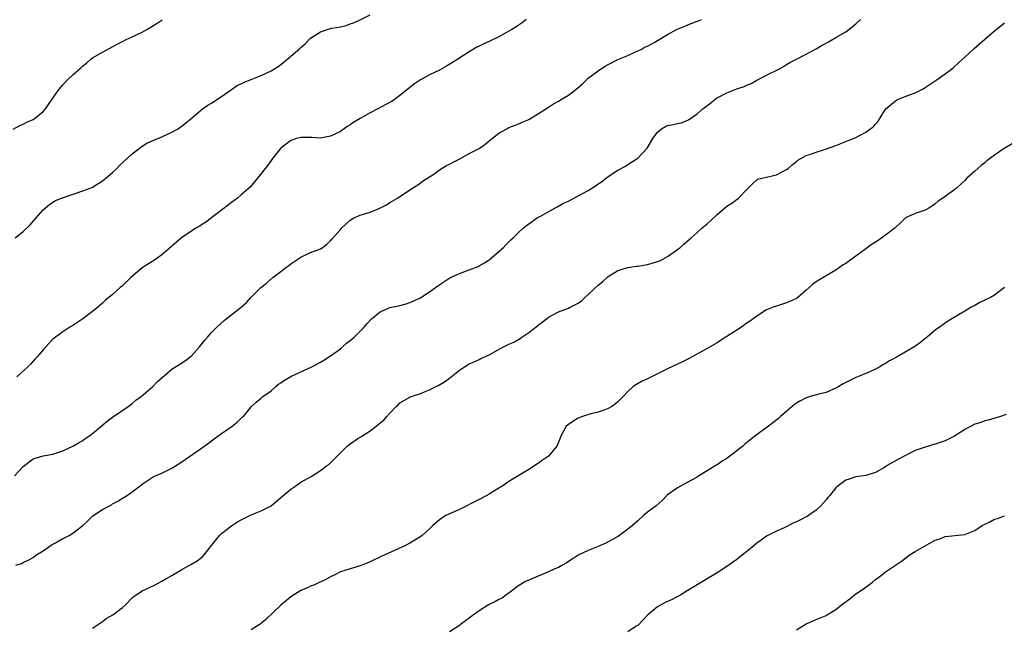
# Model space of a CAD drawing. Units: inches. Extents: x 2589000 to 2592000, y 1509000 to 1512000.
# Drawn here: x 2589822 to 2590021, y 1509452 to 1509575 of the extents above; entities that cross this region are included whole.
import ezdxf

# ---------------------------------------------------------------- set-up
doc = ezdxf.new("R2010")
doc.units = ezdxf.units.IN
doc.header["$MEASUREMENT"] = 0
doc.layers.add('LD25891509_10ft', color=93, linetype='Continuous')

msp = doc.modelspace()

# ---------------------------------------------------------------- linework, layer by layer
at = {"layer": 'LD25891509_10ft'}
for points, elevation in [([(2589821, 1509552.9), (2589822.34, 1509553.66), (2589823, 1509553.93), (2589823.71, 1509554.29), (2589825, 1509554.86), (2589825.22, 1509555), (2589827, 1509556.45), (2589827.49, 1509557), (2589829, 1509559.15), (2589830.28, 1509561), (2589831, 1509561.83), (2589831.56, 1509562.44), (2589832.04, 1509563), (2589833, 1509563.89), (2589834.68, 1509565.32), (2589835, 1509565.66), (2589835.78, 1509566.22), (2589836.62, 1509567), (2589837, 1509567.3), (2589839, 1509568.46), (2589841.98, 1509570.02), (2589843, 1509570.61), (2589843.78, 1509571), (2589845, 1509571.53), (2589847, 1509572.44), (2589847.93, 1509573), (2589848.61, 1509573.39), (2589849.83, 1509574.17), (2589851.02, 1509574.98)], 8520), ([(2589821.27, 1509483), (2589823, 1509484.9), (2589824.18, 1509485.82), (2589825, 1509486.43), (2589825.4, 1509486.6), (2589827, 1509487.02), (2589829, 1509487.41), (2589831, 1509488.08), (2589833, 1509488.97), (2589834.26, 1509489.74), (2589835, 1509490.11), (2589835.49, 1509490.51), (2589836.24, 1509491), (2589837, 1509491.53), (2589839.94, 1509494.06), (2589841, 1509494.86), (2589844.18, 1509497), (2589845, 1509497.63), (2589845.73, 1509498.27), (2589846.77, 1509499), (2589849.15, 1509501), (2589850.05, 1509501.95), (2589851.08, 1509502.92), (2589853, 1509504.49), (2589853.76, 1509505), (2589854.53, 1509505.47), (2589855, 1509505.77), (2589855.72, 1509506.28), (2589856.69, 1509507), (2589857, 1509507.28), (2589858.59, 1509509), (2589859.62, 1509510.38), (2589860.18, 1509511), (2589861, 1509511.93), (2589862.05, 1509513), (2589863.61, 1509514.39), (2589866.95, 1509517.05), (2589868.04, 1509517.96), (2589868.95, 1509519), (2589870.95, 1509521), (2589872.12, 1509521.88), (2589873, 1509522.71), (2589873.17, 1509522.83), (2589873.34, 1509523), (2589875, 1509524.22), (2589875.98, 1509525), (2589876.58, 1509525.42), (2589877, 1509525.75), (2589879, 1509527.11), (2589881, 1509528.01), (2589883, 1509528.81), (2589883.29, 1509529), (2589884.25, 1509529.75), (2589885, 1509530.38), (2589885.3, 1509530.7), (2589887, 1509532.69), (2589887.28, 1509533), (2589889, 1509534.57), (2589889.73, 1509535), (2589891, 1509535.55), (2589891.83, 1509535.83), (2589893, 1509536.19), (2589894.99, 1509537.01), (2589896.32, 1509537.68), (2589897, 1509538.11), (2589897.57, 1509538.43), (2589898.52, 1509539), (2589901, 1509540.68), (2589903, 1509541.95), (2589903.6, 1509542.4), (2589905, 1509543.28), (2589905.85, 1509543.85), (2589907, 1509544.68), (2589908.43, 1509545.57), (2589909, 1509545.83), (2589909.75, 1509546.25), (2589911.25, 1509547), (2589913, 1509547.97), (2589915.02, 1509549), (2589916.17, 1509549.83), (2589917, 1509550.57), (2589919, 1509552.11), (2589920.56, 1509553), (2589921, 1509553.21), (2589922.26, 1509553.74), (2589923, 1509554), (2589923.68, 1509554.32), (2589925, 1509554.84), (2589927, 1509556.05), (2589928.76, 1509557.24), (2589929.99, 1509558.01), (2589931, 1509558.54), (2589931.78, 1509559), (2589933, 1509559.78), (2589934.81, 1509561.19), (2589935.9, 1509562.1), (2589936.79, 1509563), (2589937, 1509563.16), (2589939, 1509564.67), (2589939.46, 1509565), (2589940.42, 1509565.58), (2589941, 1509565.92), (2589943, 1509566.92), (2589945, 1509567.78), (2589946.44, 1509568.44), (2589947, 1509568.67), (2589947.66, 1509569), (2589948.52, 1509569.48), (2589949, 1509569.67), (2589950.45, 1509570.45), (2589951, 1509570.77), (2589951.32, 1509571), (2589953, 1509571.98), (2589954.96, 1509573.04), (2589956.39, 1509573.61), (2589957, 1509573.87), (2589958.48, 1509574.48), (2589959.27, 1509574.73), (2589959.83, 1509575)], 8550), ([(2589821.38, 1509531), (2589823, 1509532.3), (2589824.38, 1509533.62), (2589825.61, 1509535), (2589827, 1509536.61), (2589827.43, 1509537), (2589828.29, 1509537.71), (2589829, 1509538.19), (2589829.5, 1509538.5), (2589830.75, 1509539), (2589835, 1509540.44), (2589836.51, 1509541), (2589836.85, 1509541.15), (2589837, 1509541.24), (2589839, 1509542.49), (2589839.66, 1509543), (2589841, 1509544.17), (2589841.9, 1509545), (2589842.44, 1509545.56), (2589845, 1509547.92), (2589847, 1509549.47), (2589847.94, 1509550.06), (2589849, 1509550.53), (2589850.16, 1509551), (2589851, 1509551.37), (2589853, 1509552.33), (2589854.25, 1509553), (2589854.7, 1509553.3), (2589855, 1509553.52), (2589855.83, 1509554.17), (2589856.85, 1509555), (2589859.18, 1509557), (2589860.23, 1509557.77), (2589861, 1509558.14), (2589862.24, 1509559), (2589863, 1509559.5), (2589865, 1509560.92), (2589866.25, 1509561.75), (2589867, 1509562.07), (2589867.61, 1509562.39), (2589869, 1509562.93), (2589871, 1509563.75), (2589873, 1509564.68), (2589873.56, 1509565), (2589874.44, 1509565.56), (2589875.58, 1509566.42), (2589877, 1509567.63), (2589878.8, 1509569.2), (2589879, 1509569.39), (2589879.88, 1509570.12), (2589880.73, 1509571), (2589881, 1509571.23), (2589883, 1509572.51), (2589884.35, 1509573), (2589885, 1509573.19), (2589885.26, 1509573.26), (2589887, 1509573.56), (2589888.18, 1509573.82), (2589889, 1509574.11), (2589889.64, 1509574.36), (2589891, 1509574.93), (2589893, 1509575.95)], 8530), ([(2589821.53, 1509465), (2589822.64, 1509465.36), (2589823, 1509465.52), (2589824, 1509466), (2589825, 1509466.56), (2589825.57, 1509467), (2589827, 1509467.89), (2589828.84, 1509469.16), (2589829.54, 1509469.54), (2589831, 1509470.38), (2589831.44, 1509470.56), (2589832.25, 1509471), (2589833, 1509471.48), (2589835, 1509472.99), (2589836.07, 1509473.93), (2589837, 1509474.86), (2589837.08, 1509474.92), (2589839, 1509476.2), (2589840.41, 1509477), (2589840.81, 1509477.2), (2589841, 1509477.35), (2589842.08, 1509477.92), (2589843, 1509478.52), (2589843.84, 1509479), (2589845, 1509479.78), (2589846.63, 1509481), (2589846.85, 1509481.15), (2589847, 1509481.31), (2589849.21, 1509482.79), (2589851, 1509483.56), (2589852.07, 1509484.07), (2589853, 1509484.56), (2589855, 1509485.87), (2589855.66, 1509486.34), (2589859, 1509488.56), (2589860.41, 1509489.59), (2589861.54, 1509490.46), (2589863, 1509491.52), (2589865.16, 1509493), (2589866.19, 1509493.81), (2589867.19, 1509494.81), (2589867.42, 1509495), (2589869.07, 1509497), (2589870.05, 1509497.95), (2589871, 1509498.64), (2589871.17, 1509498.83), (2589871.37, 1509499), (2589873, 1509500.16), (2589873.95, 1509501), (2589874.53, 1509501.47), (2589875, 1509501.75), (2589875.7, 1509502.3), (2589877, 1509503.02), (2589879, 1509504.01), (2589881.22, 1509505), (2589883, 1509505.94), (2589883.66, 1509506.34), (2589885, 1509507.2), (2589887, 1509508.65), (2589887.44, 1509509), (2589888.25, 1509509.75), (2589889, 1509510.27), (2589889.81, 1509511), (2589891, 1509512.16), (2589891.8, 1509513), (2589892.31, 1509513.69), (2589893.3, 1509514.7), (2589895, 1509516.09), (2589897, 1509516.92), (2589898.72, 1509517.28), (2589899, 1509517.38), (2589900.29, 1509517.71), (2589901, 1509517.94), (2589903, 1509518.84), (2589905, 1509520.11), (2589906.19, 1509521), (2589906.67, 1509521.33), (2589907.85, 1509522.15), (2589909.06, 1509522.94), (2589911, 1509523.84), (2589913, 1509524.54), (2589914.77, 1509525.23), (2589915, 1509525.33), (2589916.06, 1509525.94), (2589917, 1509526.55), (2589917.58, 1509527), (2589919.83, 1509529), (2589920.39, 1509529.61), (2589921, 1509530.21), (2589921.4, 1509530.6), (2589921.89, 1509531), (2589923, 1509532.14), (2589923.93, 1509533), (2589924.53, 1509533.47), (2589925, 1509533.81), (2589926.7, 1509535), (2589927.36, 1509535.36), (2589930.72, 1509537.28), (2589932.04, 1509537.96), (2589933, 1509538.42), (2589935, 1509539.46), (2589937, 1509540.57), (2589937.71, 1509541), (2589938.49, 1509541.51), (2589939, 1509541.89), (2589939.68, 1509542.32), (2589941, 1509543.34), (2589943, 1509544.61), (2589944.55, 1509545.45), (2589945, 1509545.76), (2589945.77, 1509546.23), (2589947, 1509547.08), (2589948.91, 1509549.09), (2589950.06, 1509551), (2589951, 1509552.28), (2589951.81, 1509553), (2589952.58, 1509553.42), (2589953, 1509553.62), (2589954.17, 1509553.83), (2589955, 1509554.07), (2589955.81, 1509554.19), (2589957.23, 1509554.77), (2589959, 1509555.98), (2589960.1, 1509557), (2589961.76, 1509558.24), (2589962.7, 1509559), (2589963, 1509559.19), (2589965, 1509560.26), (2589967, 1509561.02), (2589968.5, 1509561.5), (2589969, 1509561.76), (2589969.86, 1509562.14), (2589971, 1509562.77), (2589973, 1509563.81), (2589975.45, 1509565), (2589976.43, 1509565.57), (2589977, 1509565.93), (2589977.68, 1509566.32), (2589979, 1509567.04), (2589981, 1509568.05), (2589983, 1509569.08), (2589984.18, 1509569.82), (2589985, 1509570.23), (2589985.47, 1509570.53), (2589987, 1509571.38), (2589989, 1509572.55), (2589989.59, 1509573), (2589991, 1509574.12), (2589991.92, 1509575)], 8560), ([(2589924.51, 1509575), (2589923.66, 1509574.34), (2589922.45, 1509573.55), (2589921.59, 1509573), (2589919, 1509571.55), (2589917, 1509570.57), (2589915.91, 1509570.09), (2589915, 1509569.64), (2589914.56, 1509569.44), (2589913, 1509568.49), (2589910.71, 1509567), (2589908.41, 1509565.59), (2589907, 1509564.78), (2589905, 1509563.83), (2589903.13, 1509562.87), (2589901.95, 1509562.05), (2589899, 1509559.68), (2589898.1, 1509559), (2589897.43, 1509558.57), (2589896.15, 1509557.85), (2589894.57, 1509557), (2589893, 1509556.2), (2589891, 1509555.06), (2589889.7, 1509554.3), (2589889, 1509553.77), (2589888.49, 1509553.51), (2589887.79, 1509553), (2589887, 1509552.46), (2589885.91, 1509551.91), (2589885, 1509551.47), (2589883, 1509551.1), (2589881.22, 1509551.22), (2589879.24, 1509551.24), (2589879, 1509551.23), (2589878.12, 1509551), (2589877, 1509550.61), (2589875, 1509549.08), (2589874.92, 1509549), (2589873.29, 1509547), (2589873, 1509546.62), (2589872.34, 1509545.66), (2589871.8, 1509545), (2589870.27, 1509543), (2589868.76, 1509541.24), (2589868.52, 1509541), (2589867, 1509539.65), (2589866.22, 1509539), (2589865.52, 1509538.48), (2589865, 1509538.12), (2589859.85, 1509534.15), (2589859, 1509533.64), (2589858.62, 1509533.38), (2589857.96, 1509533), (2589857, 1509532.39), (2589854.93, 1509531), (2589853, 1509529.32), (2589852.82, 1509529.18), (2589851, 1509527.54), (2589849.52, 1509526.48), (2589848.27, 1509525.73), (2589847, 1509524.92), (2589844.72, 1509523), (2589843.86, 1509522.14), (2589843, 1509521.31), (2589842.59, 1509521), (2589841, 1509519.6), (2589839.57, 1509518.43), (2589839, 1509517.85), (2589838.04, 1509517), (2589837, 1509516.16), (2589835, 1509514.69), (2589833, 1509513.34), (2589832.8, 1509513.2), (2589832.41, 1509513), (2589831, 1509512.04), (2589829.53, 1509511), (2589829, 1509510.58), (2589827.54, 1509509), (2589827, 1509508.45), (2589825.81, 1509507), (2589825.41, 1509506.59), (2589824.46, 1509505.54), (2589823.95, 1509505), (2589821.73, 1509503)], 8540), ([(2589837, 1509452.29), (2589837.99, 1509453), (2589839, 1509453.65), (2589839.77, 1509454.23), (2589841.09, 1509455), (2589843, 1509456.48), (2589843.62, 1509457), (2589845, 1509458.4), (2589845.33, 1509458.67), (2589847, 1509459.8), (2589849.48, 1509461), (2589851, 1509461.78), (2589851.75, 1509462.25), (2589853, 1509462.92), (2589855, 1509464.12), (2589856.84, 1509465.16), (2589858.1, 1509465.9), (2589859, 1509466.57), (2589859.23, 1509466.77), (2589861, 1509468.95), (2589862.6, 1509471), (2589863, 1509471.36), (2589865, 1509472.92), (2589866.27, 1509473.73), (2589867, 1509474.14), (2589869, 1509475.12), (2589871, 1509475.98), (2589873, 1509476.97), (2589874.12, 1509477.88), (2589877, 1509480.36), (2589877.99, 1509481), (2589878.57, 1509481.43), (2589879, 1509481.72), (2589881.09, 1509482.91), (2589883, 1509484.08), (2589884.21, 1509485), (2589884.67, 1509485.33), (2589885, 1509485.64), (2589886.36, 1509487), (2589888.39, 1509489), (2589889, 1509489.5), (2589890.53, 1509490.53), (2589891, 1509490.83), (2589891.12, 1509490.88), (2589891.32, 1509491), (2589893, 1509492.09), (2589894.22, 1509493), (2589895, 1509493.69), (2589895.76, 1509494.24), (2589896.35, 1509495), (2589897, 1509495.67), (2589898.22, 1509497), (2589898.64, 1509497.36), (2589899, 1509497.71), (2589901, 1509498.9), (2589901.26, 1509499), (2589903, 1509499.55), (2589903.94, 1509499.94), (2589905, 1509500.34), (2589906.24, 1509501), (2589906.75, 1509501.25), (2589908.03, 1509501.97), (2589909, 1509502.7), (2589911, 1509504.29), (2589912.03, 1509505), (2589913, 1509505.59), (2589914, 1509506), (2589915, 1509506.5), (2589915.35, 1509506.65), (2589917, 1509507.44), (2589919.92, 1509509), (2589921, 1509509.53), (2589922.01, 1509509.99), (2589923.27, 1509510.73), (2589923.61, 1509511), (2589925, 1509511.88), (2589926.76, 1509513.24), (2589927, 1509513.45), (2589927.9, 1509514.1), (2589929, 1509515.02), (2589931, 1509516.11), (2589933, 1509516.83), (2589933.37, 1509517), (2589935, 1509517.85), (2589935.68, 1509518.32), (2589936.33, 1509519), (2589937, 1509519.55), (2589939, 1509521.48), (2589939.86, 1509522.14), (2589941, 1509523.2), (2589943, 1509524.43), (2589945, 1509525.04), (2589946.71, 1509525.29), (2589947, 1509525.31), (2589949, 1509525.61), (2589949.9, 1509525.9), (2589951, 1509526.21), (2589951.56, 1509526.44), (2589953, 1509527.21), (2589955, 1509528.62), (2589955.46, 1509529), (2589956.28, 1509529.72), (2589957.37, 1509530.63), (2589957.75, 1509531), (2589959, 1509532.06), (2589960.03, 1509533), (2589961, 1509533.83), (2589961.61, 1509534.39), (2589963, 1509535.72), (2589964.52, 1509537), (2589965, 1509537.38), (2589965.98, 1509538.02), (2589967.32, 1509539), (2589969, 1509540.74), (2589969.29, 1509541), (2589970.12, 1509541.88), (2589971, 1509542.71), (2589971.19, 1509542.81), (2589973, 1509543.26), (2589975, 1509543.67), (2589977, 1509544.75), (2589977.32, 1509545), (2589978.2, 1509545.8), (2589979, 1509546.39), (2589979.33, 1509546.67), (2589979.91, 1509547), (2589981, 1509547.58), (2589981.84, 1509547.84), (2589983, 1509548.29), (2589984.85, 1509548.85), (2589987, 1509549.62), (2589987.98, 1509550.02), (2589989, 1509550.4), (2589991, 1509551.22), (2589993, 1509552.28), (2589994.54, 1509553.46), (2589995, 1509553.92), (2589995.5, 1509554.5), (2589995.78, 1509555), (2589997.08, 1509557), (2589999, 1509558.64), (2589999.24, 1509558.76), (2589999.77, 1509559), (2590001.86, 1509559.86), (2590003, 1509560.26), (2590004.44, 1509561), (2590004.8, 1509561.2), (2590006.02, 1509561.98), (2590007.21, 1509562.79), (2590009, 1509564.05), (2590010.28, 1509565), (2590010.68, 1509565.32), (2590011.75, 1509566.25), (2590013, 1509567.45), (2590014.86, 1509569.14), (2590017, 1509571.04), (2590019, 1509572.75), (2590020.26, 1509573.74), (2590021, 1509574.31)], 8570), ([(2590023.5, 1509550.5), (2590020.93, 1509549), (2590019, 1509547.67), (2590017.47, 1509546.53), (2590017, 1509546.12), (2590016.35, 1509545.65), (2590015.6, 1509545), (2590015, 1509544.44), (2590013.41, 1509543), (2590013, 1509542.57), (2590012.17, 1509541.83), (2590011.31, 1509541), (2590011, 1509540.74), (2590008.58, 1509539), (2590007.64, 1509538.36), (2590007, 1509537.85), (2590006.51, 1509537.49), (2590005.74, 1509537), (2590005, 1509536.58), (2590003, 1509535.9), (2590001, 1509535.02), (2590000, 1509534.01), (2589999, 1509533.1), (2589998.91, 1509533), (2589997, 1509531.52), (2589996.27, 1509531), (2589995.51, 1509530.49), (2589994.27, 1509529.73), (2589993, 1509528.75), (2589991, 1509527.29), (2589989, 1509525.85), (2589988.47, 1509525.53), (2589987.74, 1509525), (2589987, 1509524.51), (2589985, 1509523.36), (2589983.53, 1509522.47), (2589983, 1509522.1), (2589982.33, 1509521.67), (2589981.59, 1509521), (2589981, 1509520.44), (2589979.29, 1509519), (2589979, 1509518.79), (2589977.79, 1509518.21), (2589977, 1509517.87), (2589975, 1509517.25), (2589974.3, 1509517), (2589973, 1509516.48), (2589971, 1509515.23), (2589969.73, 1509514.27), (2589969, 1509513.77), (2589968.57, 1509513.43), (2589967.96, 1509513), (2589967, 1509512.39), (2589965, 1509511.08), (2589963.71, 1509510.28), (2589963, 1509509.82), (2589961, 1509508.66), (2589958.01, 1509507), (2589957.35, 1509506.65), (2589956, 1509506), (2589953, 1509504.62), (2589951, 1509503.55), (2589949, 1509502.57), (2589947.9, 1509502.1), (2589946.62, 1509501.38), (2589946.1, 1509501), (2589945, 1509500.05), (2589944.03, 1509499), (2589943, 1509497.95), (2589942.5, 1509497.5), (2589941.74, 1509497), (2589941, 1509496.56), (2589940.35, 1509496.35), (2589939, 1509495.85), (2589937.5, 1509495.5), (2589935.85, 1509495), (2589935, 1509494.67), (2589934.09, 1509494.09), (2589933, 1509493.38), (2589932.58, 1509493), (2589932.02, 1509492.02), (2589931.47, 1509491), (2589931.36, 1509490.64), (2589930.7, 1509489), (2589928.98, 1509487), (2589927.81, 1509486.19), (2589927, 1509485.6), (2589925, 1509484.29), (2589923, 1509483.08), (2589921, 1509481.85), (2589919.78, 1509481), (2589919, 1509480.55), (2589917, 1509479.32), (2589916.44, 1509479), (2589915, 1509478.25), (2589911, 1509476.22), (2589909, 1509475.36), (2589908.25, 1509475), (2589907.5, 1509474.5), (2589907, 1509474.15), (2589905.66, 1509473), (2589905, 1509472.3), (2589903.49, 1509471), (2589903, 1509470.63), (2589901, 1509469.45), (2589900.12, 1509469), (2589895.81, 1509467), (2589895.25, 1509466.75), (2589893, 1509465.7), (2589892.51, 1509465.49), (2589891, 1509464.9), (2589889, 1509464.29), (2589887.9, 1509463.9), (2589887, 1509463.63), (2589885.76, 1509463), (2589885, 1509462.65), (2589883.95, 1509462.05), (2589882.59, 1509461.41), (2589881.65, 1509461), (2589881, 1509460.75), (2589880.53, 1509460.53), (2589879, 1509459.9), (2589877, 1509458.63), (2589876.13, 1509457.87), (2589875, 1509456.94), (2589871.96, 1509454.04), (2589871, 1509453.25), (2589870.64, 1509453), (2589869, 1509451.94)], 8580), ([(2590021, 1509520.96), (2590019, 1509519.47), (2590018.2, 1509519), (2590017, 1509518.42), (2590016.01, 1509517.99), (2590015, 1509517.38), (2590014.3, 1509517), (2590013, 1509516.19), (2590009.73, 1509514.27), (2590009, 1509513.8), (2590008.55, 1509513.45), (2590007.87, 1509513), (2590007, 1509512.37), (2590005.38, 1509511), (2590005, 1509510.71), (2590004.08, 1509509.92), (2590002.93, 1509509.07), (2589999.37, 1509507), (2589997.83, 1509506.17), (2589997, 1509505.64), (2589996.57, 1509505.43), (2589995.85, 1509505), (2589995, 1509504.54), (2589993, 1509503.65), (2589991, 1509502.82), (2589990.62, 1509502.62), (2589989, 1509501.84), (2589988.44, 1509501.56), (2589987.55, 1509501), (2589987, 1509500.68), (2589986.48, 1509500.48), (2589985, 1509499.84), (2589983.51, 1509499.51), (2589981.81, 1509499), (2589981.17, 1509498.83), (2589981, 1509498.76), (2589979.84, 1509498.16), (2589979, 1509497.64), (2589978.62, 1509497.38), (2589978.13, 1509497), (2589975.81, 1509495), (2589975.4, 1509494.6), (2589973.37, 1509493), (2589970.64, 1509491), (2589968.61, 1509489.39), (2589968.19, 1509489), (2589967, 1509488.06), (2589965, 1509486.52), (2589964.02, 1509485.98), (2589963, 1509485.22), (2589962.85, 1509485.15), (2589962.63, 1509485), (2589961, 1509484.03), (2589959.13, 1509482.87), (2589959, 1509482.78), (2589957.83, 1509482.16), (2589957, 1509481.66), (2589955, 1509480.61), (2589953, 1509479.16), (2589951.94, 1509478.06), (2589950.7, 1509477), (2589949, 1509475.69), (2589948.18, 1509475), (2589947, 1509473.97), (2589945.96, 1509473), (2589945, 1509472.23), (2589943.12, 1509470.88), (2589940.55, 1509469.45), (2589939, 1509468.77), (2589937, 1509467.97), (2589935, 1509467.04), (2589933.78, 1509466.22), (2589933, 1509465.74), (2589932.57, 1509465.43), (2589931.83, 1509465), (2589931, 1509464.56), (2589930.24, 1509464.24), (2589929, 1509463.67), (2589924.32, 1509461.68), (2589923.13, 1509461), (2589923, 1509460.91), (2589921, 1509459.37), (2589920.47, 1509459), (2589919.63, 1509458.37), (2589919, 1509458.08), (2589918.32, 1509457.68), (2589917, 1509457.07), (2589916.87, 1509457), (2589915, 1509455.78), (2589913.84, 1509455), (2589913, 1509454.31), (2589912.25, 1509453.75), (2589911.18, 1509453), (2589911, 1509452.86), (2589909, 1509451.58)], 8590), ([(2590021.36, 1509495.36), (2590020.19, 1509495), (2590017.73, 1509494.27), (2590017, 1509494.1), (2590016.2, 1509493.8), (2590015, 1509493.41), (2590013, 1509492.36), (2590010.89, 1509491), (2590009, 1509490.06), (2590007, 1509489.4), (2590006.69, 1509489.31), (2590005.66, 1509489), (2590005, 1509488.82), (2590003, 1509488.12), (2590001, 1509487.14), (2589999.6, 1509486.4), (2589997.22, 1509485), (2589997, 1509484.85), (2589996.62, 1509484.62), (2589995, 1509483.69), (2589993, 1509483.09), (2589991, 1509482.82), (2589989.67, 1509482.33), (2589989, 1509482.12), (2589987.46, 1509481), (2589987, 1509480.57), (2589985.66, 1509479), (2589985.38, 1509478.62), (2589985, 1509478.2), (2589984.45, 1509477.55), (2589983.94, 1509477), (2589983, 1509476.11), (2589981.45, 1509475), (2589981.18, 1509474.82), (2589981, 1509474.72), (2589979.83, 1509474.17), (2589979, 1509473.74), (2589978.47, 1509473.53), (2589976.56, 1509472.56), (2589975, 1509471.85), (2589973.23, 1509471), (2589973, 1509470.87), (2589971.93, 1509470.07), (2589971, 1509469.45), (2589970.5, 1509469), (2589969, 1509467.79), (2589968.09, 1509467), (2589967.48, 1509466.52), (2589967, 1509466.17), (2589966.34, 1509465.66), (2589965, 1509464.73), (2589963, 1509463.46), (2589957, 1509459.82), (2589955.68, 1509459), (2589955.24, 1509458.76), (2589955, 1509458.66), (2589953.92, 1509458.08), (2589953, 1509457.69), (2589952.54, 1509457.46), (2589951, 1509456.59), (2589949.02, 1509455), (2589947, 1509452.87), (2589946.68, 1509452.68), (2589945, 1509451.59)], 8600), ([(2589979, 1509451.94), (2589981, 1509453.2), (2589981.33, 1509453.33), (2589983, 1509454.04), (2589983.66, 1509454.34), (2589985, 1509454.84), (2589985.1, 1509454.9), (2589987, 1509456.08), (2589988.14, 1509457), (2589989.78, 1509458.22), (2589990.73, 1509459), (2589993, 1509460.58), (2589994.4, 1509461.6), (2589995, 1509462.09), (2589996.2, 1509463), (2589997, 1509463.65), (2589999.04, 1509465), (2590000.19, 1509465.81), (2590001.34, 1509466.66), (2590001.74, 1509467), (2590003, 1509467.78), (2590004.86, 1509468.86), (2590007, 1509470.02), (2590007.75, 1509470.25), (2590009, 1509470.81), (2590013, 1509471.22), (2590015, 1509472.01), (2590016.5, 1509473), (2590018.18, 1509473.82), (2590019, 1509474.25), (2590019.57, 1509474.43), (2590021, 1509474.98)], 8610)]:
    msp.add_lwpolyline(points, dxfattribs=dict(at, elevation=elevation))

doc.saveas('drawing.dxf')
